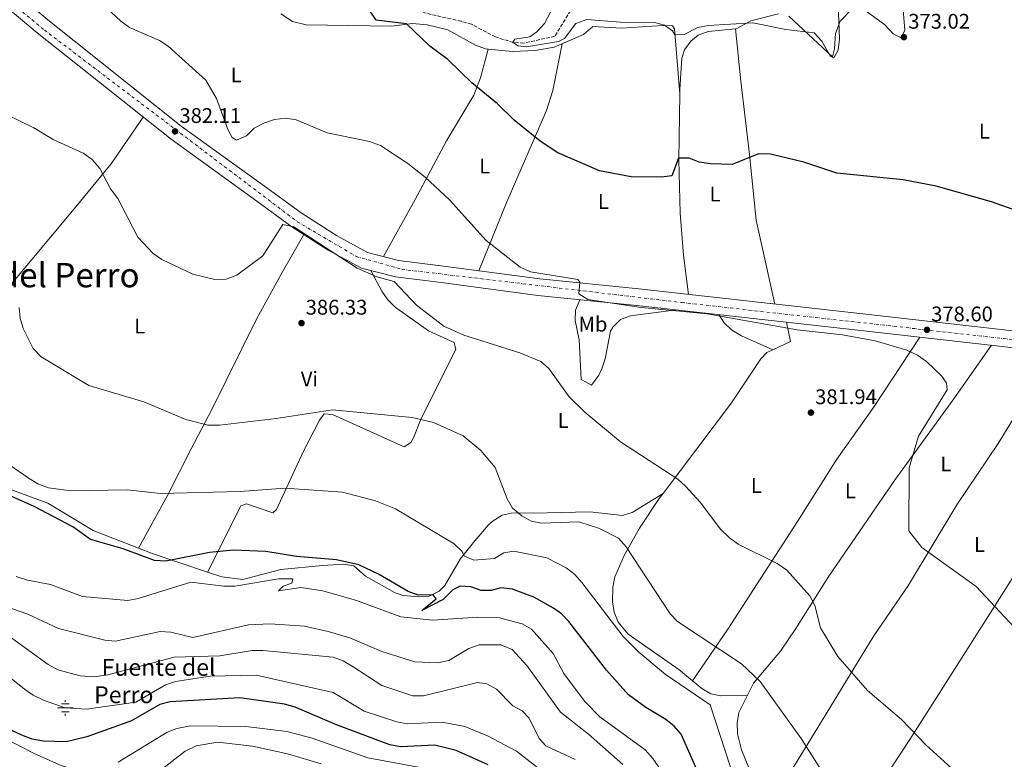
# Model space of a CAD drawing. Units: metres. Extents: x 573729 to 577183, y 4691816 to 4694159.
# Drawn here: x 574245 to 574710, y 4693295 to 4693644 of the extents above; entities that cross this region are included whole.
import ezdxf
from ezdxf.enums import TextEntityAlignment as Align

# ---------------------------------------------------------------- set-up
doc = ezdxf.new("R2010")
doc.units = ezdxf.units.M
doc.header["$MEASUREMENT"] = 0
doc.linetypes.add('DGN Style 3', pattern=[2.435890702152634, 1.739921930109024, -0.6959687720436097])
doc.linetypes.add('DGN Style 4', pattern=[2.7856150101045474, 1.391937544087219, -0.6959687720436097, 0.001739921930109024, -0.6959687720436097])
for name, color, linetype, lineweight in [('Acequia sin especificar', 4, 'Continuous', 0), ('Barranco lineal', 142, 'DGN Style 3', 13), ('Cota de punto acotado terreno', 7, 'Continuous', 0), ('Curva de nivel directora', 30, 'Continuous', 30), ('Curva de nivel intermedia', 30, 'Continuous', 0), ('Eje pista sin pavimentar', 7, 'DGN Style 4', 0), ('Etiqueta de uso rústico', 92, 'Continuous', 0), ('Fuente-manantial-naciente', 7, 'Continuous', 0), ('Límite de Autonomía', 7, 'Continuous', 0), ('Línea de cambio de uso (parcela vista)', 92, 'Continuous', 0), ('Línea de pista sin pavimentar', 7, 'Continuous', 0), ('Pista sin pavimentar', 9, 'Continuous', 0), ('Punto acotado terreno (símbolo)', 7, 'Continuous', 0), ('Texto de Fuente', 4, 'Continuous', 0), ('Texto de Área (paraje) menor', 7, 'Continuous', 0)]:
    doc.layers.add(name, color=color, linetype=linetype, lineweight=lineweight)
doc.styles.add('Style-Arial', font='arial.ttf')

# ---------------------------------------------------------------- blocks, each defined once
blk = doc.blocks.new('5NACIE')
at = {"layer": 'Acequia sin especificar', "color": 4, "linetype": 'Continuous', "lineweight": 0, "flags": 128}
for points in [[(-0.375, 0), (0.375, 0)], [(-0.1875, 0.1875), (0.1875, 0.1875)], [(0, 0.2812), (0, 0.375)], [(-0.1875, -0.1875), (0.1875, -0.1875)], [(0, -0.2812), (0, -0.375)]]:
    blk.add_lwpolyline(points, dxfattribs=at)
blk = doc.blocks.new('5PATER')
at = {"layer": 'Punto acotado terreno (símbolo)', "linetype": 'Continuous', "lineweight": 0}
h = blk.add_hatch(color=51, dxfattribs=at)
edge = h.paths.add_edge_path()
edge.add_ellipse((0, 0), major_axis=(-0.1095731443231308, -0.1110710700762829), ratio=0.9994222409660317, start_angle=0, end_angle=360)

msp = doc.modelspace()

# ---------------------------------------------------------------- linework, layer by layer
at = {"layer": 'Barranco lineal', "color": 142, "linetype": 'DGN Style 3', "lineweight": 13}
msp.add_polyline3d([(574508.9800000004, 4693654.75, 364.0800000000018), (574497.7400000002, 4693636.369999999, 367.3899999999995), (574483.0499999998, 4693633.109999999, 370.0800000000018), (574478.1200000001, 4693633.41, 370.5399999999936), (574469.6799999997, 4693636.060000001, 370.7899999999936), (574458.3200000003, 4693642.039999999, 371.320000000007), (574453.5199999996, 4693643.449999999, 371.4700000000012), (574435.6600000003, 4693647.539999999, 371.9400000000023)], dxfattribs=at)
at = {"layer": 'Curva de nivel directora', "color": 30, "linetype": 'Continuous', "lineweight": 30, "flags": 128}
for points, elevation in [([(574729.6599999988, 4693549.100000001), (574704.1399999997, 4693558.060000001), (574678.0399999995, 4693565.490000002), (574662.4800000003, 4693568.58), (574631.0999999985, 4693571.730000001), (574615.47, 4693576.83), (574599.75, 4693580.699999999), (574594.0500000003, 4693580.720000002), (574581.5899999992, 4693575.760000002), (574571.3499999997, 4693576.050000002), (574566.0199999989, 4693576.860000002), (574561.249999999, 4693578.720000001), (574556.26, 4693578.740000002), (574553.0999999995, 4693570.460000002), (574548.1299999985, 4693569.720000002), (574533.7999999986, 4693569.99), (574518.9100000003, 4693572.76), (574499.149999999, 4693581.289999999), (574490.8200000006, 4693586.850000001), (574478.5000000005, 4693596.740000002), (574470.6700000005, 4693604.49), (574458.5499999991, 4693614.330000003), (574447.1099999994, 4693625.330000001), (574438.6399999983, 4693631.699999999), (574427.67, 4693642.180000001), (574413.3299999991, 4693643.980000001), (574409.3399999995, 4693649.830000001)], 375), ([(574565.9400000006, 4693287.289999999), (574557.4499999991, 4693306.410000001), (574554.2399999994, 4693310.24), (574550.2599999986, 4693313.310000001), (574540.6999999987, 4693319.010000001), (574532.5699999994, 4693324.99), (574522.14, 4693336.76), (574504.3899999983, 4693359.720000003), (574500.879999999, 4693363.320000002), (574497.0999999993, 4693366.060000001), (574487.839999999, 4693371.230000001), (574477.6800000002, 4693374.960000002), (574472.2899999988, 4693375.550000002), (574467.8699999999, 4693374.330000001), (574462.8699999996, 4693374.340000001), (574457.9999999994, 4693376.07), (574452.9999999992, 4693376.340000001), (574449.5700000004, 4693374.610000002), (574444.9500000003, 4693370.060000002), (574434.8499999995, 4693364.980000001), (574441.6499999989, 4693370.400000002), (574440.2000000007, 4693372.320000002), (574433.0700000003, 4693372.199999999), (574428.3699999996, 4693373.910000001), (574414.3199999994, 4693382.070000002), (574405.1300000005, 4693386.439999999), (574394.5400000003, 4693388.82), (574375.5999999993, 4693390.430000002), (574361.16, 4693392.789999999), (574345.7399999995, 4693393.430000001), (574334.4599999986, 4693392.350000001), (574313.8599999992, 4693388.29), (574308.4500000001, 4693388.54), (574293.709999999, 4693394.090000001), (574278.2399999994, 4693398.430000002), (574269.8399999995, 4693404.49), (574251.4899999986, 4693414.140000002), (574217.9099999995, 4693429.04)], 400), ([(574466.2800000006, 4693291.910000001), (574451.1699999986, 4693298.670000001), (574441.0199999987, 4693301.270000001), (574424.8200000002, 4693300.410000003), (574419.7199999995, 4693301.350000001), (574394.4699999987, 4693310.800000001), (574374.9600000001, 4693319.260000001), (574369.9499999988, 4693320.66), (574348.7599999993, 4693323.619999999), (574315.9099999988, 4693321.770000001), (574310.9899999992, 4693320.460000001), (574297.5499999991, 4693312.79), (574276.4899999992, 4693305.220000002), (574266.7399999994, 4693302.760000001), (574255.9299999999, 4693303.140000001), (574250.5599999988, 4693304.140000002), (574245.7499999988, 4693305.95), (574240.9599999987, 4693308.190000001)], 425)]:
    msp.add_lwpolyline(points, dxfattribs=dict(at, elevation=elevation))
at = {"layer": 'Curva de nivel intermedia', "color": 30, "linetype": 'Continuous', "lineweight": 0, "flags": 128}
for points, elevation in [([(574569.7200000003, 4693505.230000001), (574538.5199999994, 4693508.199999998), (574513.4000000005, 4693511.970000001), (574509.1700000014, 4693514.569999998), (574509.5, 4693520.15), (574508.6200000016, 4693521.34), (574486.2699999998, 4693525.060000001), (574481.3900000004, 4693527.220000001), (574465.3399999996, 4693539.819999999), (574448.0199999993, 4693559.08), (574436.3899999995, 4693569.82), (574428.2600000001, 4693576.26), (574415.3499999997, 4693584.760000001), (574410.1200000016, 4693586.59), (574390.0600000009, 4693590.67), (574375.4200000005, 4693596.789999999), (574370.5000000009, 4693597.710000001), (574365.1900000002, 4693596.989999999), (574360.0900000016, 4693595.23), (574355.6500000003, 4693592.890000001), (574351.9100000008, 4693589.249999999), (574347.2400000015, 4693587.310000001), (574345.2300000021, 4693588.560000001), (574343.2200000006, 4693591.98), (574337.7199999997, 4693606.899999999), (574332.6900000006, 4693615.670000001), (574314.97, 4693631.63), (574310.75, 4693634.359999999), (574296.7199999997, 4693640.550000001), (574292.530000001, 4693643.579999999), (574277.2800000004, 4693657.8)], 380.0000000000001), ([(574549.6200000015, 4693641.560000001), (574544.8000000003, 4693642.939999999), (574528.8000000009, 4693642.970000001), (574512.9199999999, 4693644.300000001), (574507.6500000015, 4693642.390000001), (574502.360000001, 4693635.28), (574499.4400000017, 4693633.970000001), (574484.2900000017, 4693631.359999999), (574480.2000000014, 4693631.810000001), (574477.9200000014, 4693633.529999999), (574478.82, 4693634.940000001), (574485.9700000003, 4693636.050000001), (574489.2400000005, 4693638.489999999), (574492.8400000012, 4693642.460000002), (574500.1200000013, 4693656.239999999)], 370.0000000000001), ([(574631.76, 4693651.51), (574632.2800000008, 4693634.989999999), (574631.76, 4693629.859999999), (574629.6299999999, 4693626.130000001), (574628.0400000006, 4693626.769999999), (574624.0300000008, 4693634.07), (574620.4099999997, 4693637.92), (574607.0299999999, 4693639.509999999), (574591.3300000001, 4693642.759999999), (574570.3000000014, 4693641.519999999), (574565.3500000006, 4693640.45), (574558.9600000002, 4693637.15), (574554.5600000013, 4693637.03), (574553.37, 4693638.949999998), (574549.6200000015, 4693641.560000001)], 370.0000000000001), ([(574300.6200000001, 4693541.359999999), (574291.1600000008, 4693559.619999999), (574287.6699999995, 4693564.259999999), (574282.550000001, 4693573.929999999), (574279.0000000015, 4693578.140000001), (574274.7700000004, 4693581.180000001), (574260.5000000009, 4693587.599999999), (574251.4599999996, 4693593.02), (574231.8700000005, 4693602.470000001), (574223.0500000004, 4693607.939999999), (574218.7800000012, 4693611.529999998), (574215.4300000007, 4693615.670000001), (574210.2300000016, 4693625.140000001), (574203.1900000009, 4693644.829999999)], 385), ([(574688.7100000002, 4693287.289999999), (574673.1800000002, 4693301.399999999), (574661.6100000008, 4693313.420000001), (574645.6500000017, 4693327.109999998), (574631.6000000013, 4693343.230000001), (574623.4100000015, 4693356.779999998), (574620.6700000013, 4693367.25), (574618.3500000011, 4693371.910000001), (574607.4600000014, 4693383.949999999), (574602.8500000001, 4693387.099999999), (574584.4500000002, 4693396.25), (574580.3799999999, 4693399.249999999), (574575.9400000008, 4693403.500000001), (574566.5700000009, 4693415.939999999), (574559.5700000003, 4693423.619999999), (574555.8300000009, 4693426.939999999), (574528.8700000001, 4693444.65), (574511.8600000005, 4693458.630000001), (574504.5, 4693465.9), (574494.9100000011, 4693479.26), (574491.1800000005, 4693482.599999999), (574481.2300000017, 4693486.649999999), (574454.7300000014, 4693495.029999999), (574445.3400000014, 4693499.31), (574432.3200000015, 4693509.249999999), (574421.8499999996, 4693520.470000001), (574413.6300000009, 4693522.689999999), (574404.240000001, 4693526.750000001), (574374.4000000012, 4693546.310000001), (574369.0999999995, 4693547.31), (574359.7499999997, 4693532.54), (574347.320000002, 4693523.42), (574342.3399999999, 4693521.509999999), (574336.9700000009, 4693521.429999999), (574326.6500000011, 4693523.949999998), (574311.9300000002, 4693530.779999998), (574307.9000000001, 4693533.74), (574300.6200000001, 4693541.359999999)], 385), ([(574635.0800000015, 4693271.569999999), (574614.2499999995, 4693304.449999998), (574594.8200000013, 4693331.26), (574585.9700000001, 4693339.730000001), (574555.6699999999, 4693359.659999999), (574552.2099999998, 4693363.259999998), (574531.4600000007, 4693394.970000001), (574527.9, 4693399.05), (574518.7900000017, 4693403.67), (574509.0599999997, 4693406.869999999), (574491.4900000012, 4693406.25), (574486.5800000007, 4693407.180000001), (574482.0800000011, 4693409.640000001), (574477.6599999999, 4693413.310000001), (574475.1400000008, 4693417.640000001), (574469.5300000005, 4693432.539999999), (574462.7699999991, 4693440.529999998), (574454.4600000009, 4693447.410000001), (574440.3800000015, 4693453.75), (574430.2600000007, 4693456.15), (574392.6400000004, 4693459.789999999), (574366.0199999993, 4693455.660000001), (574339.2300000007, 4693452.539999999), (574333.7800000013, 4693452.59), (574323.2900000016, 4693455.189999999), (574303.4600000011, 4693463.56), (574277.4600000015, 4693471.220000001), (574254.9500000009, 4693484.800000001), (574251.0599999995, 4693488.75), (574246.3299999998, 4693498.199999998), (574244.9999999999, 4693503.09), (574244.4800000014, 4693508.08)], 390), ([(574810.9900000002, 4693288.199999998), (574788.5900000016, 4693302.56), (574785.0000000017, 4693305.869999998), (574765.7400000012, 4693313.579999999), (574757.4300000007, 4693319.429999999), (574741.4600000004, 4693333.05), (574731.42, 4693344.51), (574714.9500000011, 4693356.98), (574696.9000000021, 4693376.210000001), (574671.3200000004, 4693394.66), (574665.1500000014, 4693402.62), (574665.2200000007, 4693432.380000001), (574669.7600000004, 4693447.259999999), (574683.2499999997, 4693469.289999999), (574682.8700000019, 4693472.439999998), (574680.7700000008, 4693475.730000001), (574673.5199999999, 4693482.659999999), (574669.2300000006, 4693485.569999999), (574664.1299999999, 4693488.02), (574649.1600000008, 4693492.32), (574633.7000000002, 4693495.160000001), (574612.3400000008, 4693497.579999999), (574569.7200000003, 4693505.230000001)], 380.0000000000001), ([(574580.8, 4693290.839999998), (574571.1200000017, 4693320.27), (574549.9300000002, 4693334.880000001), (574537.3900000006, 4693345.149999999), (574530.1200000019, 4693352.63), (574510.5700000008, 4693378.100000001), (574507.2000000001, 4693381.890000001), (574503.0500000016, 4693385.13), (574493.9100000019, 4693389.81), (574478.3400000016, 4693392.98), (574473.6100000021, 4693392.11), (574469.1799999997, 4693389.460000001), (574459.4299999997, 4693388.689999998), (574455.0599999999, 4693390.579999999), (574453.7800000014, 4693392.959999999), (574450.0900000011, 4693396.350000001), (574422.3800000016, 4693412.98), (574412.9300000013, 4693416.710000001), (574397.2900000017, 4693420.83), (574370.0600000005, 4693422.73), (574348.9200000003, 4693421.220000001), (574311.2300000006, 4693420.15), (574295.5100000005, 4693421.9), (574268.8899999995, 4693421.529999999), (574258.3700000008, 4693422.88), (574253.3400000016, 4693424.849999999), (574248.6900000002, 4693427.67), (574230.7700000008, 4693439.980000001)], 395.0000000000001), ([(574242.9900000005, 4693380.99), (574248.3799999995, 4693379.180000001), (574259.3200000008, 4693377.21), (574274.4300000005, 4693371.59), (574295.7899999999, 4693369.689999999), (574300.7200000007, 4693370.55), (574325.6100000017, 4693378.220000001), (574341.1700000009, 4693376.34), (574346.4700000006, 4693376.430000001)], 405.0000000000001), ([(574346.4700000006, 4693376.430000001), (574367.1000000011, 4693379.81), (574373.8800000005, 4693379.81), (574373.3600000018, 4693377.81), (574369.2699999993, 4693376.359999998), (574367.1000000011, 4693374.249999999), (574377.5900000008, 4693375.82), (574388.0000000001, 4693374.220000001), (574404.0000000017, 4693369.689999999), (574424.8700000016, 4693361.929999999), (574440.1400000001, 4693360.38), (574461.3099999996, 4693361.74), (574471.6500000019, 4693361.41), (574482.3300000015, 4693358.600000001), (574486.660000001, 4693356.099999999), (574496.9699999996, 4693344.560000001), (574502.03, 4693335.100000001), (574511.8499999993, 4693321.999999999), (574519.0700000012, 4693314.649999999), (574540.3900000004, 4693299.079999999), (574544.0800000007, 4693294.909999998), (574546.9500000007, 4693290.82)], 405.0000000000001), ([(574363.0700000012, 4693358.649999999), (574352.9500000002, 4693358.150000001), (574326.6500000011, 4693352.17), (574316.1800000014, 4693354.669999998), (574311.1900000003, 4693355.039999999), (574290.040000001, 4693350.48), (574284.9100000013, 4693350.849999999), (574263.1000000006, 4693356.369999999), (574248.5000000002, 4693363.210000001), (574233.510000001, 4693368.41)], 410.0000000000001), ([(574529.9699999999, 4693292.119999999), (574513.6399999997, 4693306.470000002), (574500.4299999997, 4693316.84), (574484.5300000008, 4693338.83), (574477.5599999994, 4693346.49), (574472.1400000012, 4693348.649999999), (574462.0100000014, 4693348.630000001), (574457.0899999995, 4693346.880000001), (574447.6100000001, 4693341.289999999), (574442.2900000004, 4693340.17), (574431.6300000009, 4693340.67), (574415.9000000019, 4693345.560000001), (574400.7800000008, 4693351.949999998), (574390.5199999991, 4693354.930000001), (574379.4500000007, 4693357.500000001), (574363.0700000012, 4693358.649999999)], 410.0000000000001), ([(574507.4100000003, 4693294.539999997), (574493.5400000009, 4693300.880000001), (574490.2700000008, 4693304.390000001), (574485.6799999997, 4693314.08), (574482.2300000008, 4693317.42), (574477.87, 4693319.889999999), (574470.1200000006, 4693327.649999999), (574465.61, 4693330.210000001), (574461.1500000008, 4693330.810000001), (574435.6699999998, 4693324.619999999), (574430.6699999997, 4693324.63), (574416.0100000014, 4693329.449999999), (574402.3900000001, 4693338.31), (574397.6400000004, 4693341.060000001), (574392.940000002, 4693342.769999999), (574359.7600000009, 4693345.949999999), (574354.6700000013, 4693345.92), (574339.3500000014, 4693343.529999998), (574317.7500000006, 4693342.829999999), (574286.4000000021, 4693334.55), (574279.7800000015, 4693333.539999999), (574273.38, 4693333.990000002), (574262.7800000008, 4693336.91), (574258.1800000007, 4693339.310000001), (574236.39, 4693355.109999998)], 415), ([(574511.2600000014, 4693278.109999999), (574492.62, 4693288.390000001), (574479.5599999998, 4693298.329999999), (574466.2100000012, 4693305.550000001), (574455.1600000006, 4693310.140000001), (574444.4200000005, 4693312.050000001), (574427.9200000004, 4693311.34), (574423.0000000009, 4693312.199999998), (574407.6600000008, 4693317.390000001), (574393.0100000014, 4693326.069999999), (574356.5399999999, 4693334.259999999), (574334.860000001, 4693333.79), (574318.4300000002, 4693331.289999999), (574313.6700000013, 4693329.739999999), (574299.6100000021, 4693321.640000001), (574276.25, 4693318.210000001), (574266.29, 4693318.84), (574255.9800000014, 4693322.470000001), (574251.0300000004, 4693324.810000001), (574246.9300000012, 4693327.660000001), (574238.2300000017, 4693334.82)], 420), ([(574291.3500000008, 4693293.21), (574314.4200000003, 4693307.350000001), (574319.0700000017, 4693309.180000001), (574325.3700000005, 4693310.340000001), (574351.6500000015, 4693310.079999999), (574370.9800000014, 4693307.740000002), (574383.0600000003, 4693304.5), (574409.3700000006, 4693295.220000001), (574435.8799999999, 4693290.409999999)], 430), ([(574297.7800000014, 4693278.920000001), (574322.9400000006, 4693298.46), (574328.1100000007, 4693300.930000001), (574338.3400000011, 4693302.58), (574354.7899999998, 4693300.699999998), (574371.3200000012, 4693297.100000001), (574387.2500000013, 4693292.430000001)], 435.0000000000001)]:
    msp.add_lwpolyline(points, dxfattribs=dict(at, elevation=elevation))
at = {"layer": 'Eje pista sin pavimentar', "color": 7, "linetype": 'DGN Style 4', "lineweight": 0}
msp.add_polyline3d([(574014.9200000016, 4693756.38, 389.2200000000012), (574030.920000001, 4693756.010000004, 388.6699999999984), (574121.4200000013, 4693744.31, 386), (574139.6900000017, 4693736.580000003, 384.8800000000047), (574256.3900000004, 4693639.27, 381.8500000000058), (574375.9600000014, 4693548.710000001, 384.5000000000001), (574403.9100000003, 4693532.239999998, 384.2899999999937), (574425.3999999991, 4693526.200000001, 383.979999999996), (574557.8, 4693510.489999999, 379.5099999999949), (574761.7899999995, 4693487.649999999, 374.5800000000019), (574948.4863824835, 4693466.000419492, 370.8000999999931)], dxfattribs=at)
at = {"layer": 'Límite de Autonomía', "color": 7, "linetype": 'Continuous', "lineweight": 0}
msp.add_polyline3d([(574655.870000001, 4693114.600000001, 430.3), (574637.7800000012, 4693125.82, 431.06), (574613.629999999, 4693142.559999999, 434.13), (574587.4100000003, 4693162.07, 440.12), (574568.5, 4693177.480000001, 440.29), (574555.3000000007, 4693184.430000001, 440.18), (574542.0700000003, 4693193.550000001, 441.55), (574521.5199999996, 4693208.300000001, 444.53), (574505.8599999994, 4693218.41, 446.26), (574472.8999999985, 4693236.690000001, 448.3), (574439.9600000009, 4693254.199999999, 448.12), (574425.8900000006, 4693259.109999999, 447.51), (574406.3399999999, 4693264.330000003, 445.76), (574383.1999999993, 4693272.050000001, 446), (574353.3299999982, 4693278.030000002, 445.59), (574325.9299999997, 4693279.469999999, 442.21), (574313.0899999999, 4693278.16, 439.66), (574299.0399999992, 4693281.030000002, 434.71), (574276.6799999997, 4693287.620000001, 429.18), (574264.2800000012, 4693291.66, 427.25), (574251.8500000016, 4693297.219999999, 426.35), (574236.8599999994, 4693304.789999999, 427.17)], dxfattribs=at)
at = {"layer": 'Línea de cambio de uso (parcela vista)', "color": 92, "linetype": 'Continuous', "lineweight": 0, "elevation": 373.9499999999971, "flags": 128}
msp.add_lwpolyline([(574466.1683, 4693630.2937), (574466.1699999999, 4693630.300000001)], dxfattribs=at)
at = {"layer": 'Línea de cambio de uso (parcela vista)', "color": 92, "linetype": 'Continuous', "lineweight": 0, "extrusion": (-0.007207861292449208, 0.08937746077930772, 0.995971744699734), "elevation": 415732.8318765114, "flags": 128}
msp.add_lwpolyline([(-949989.5891092115, -4613541.884893229), (-949989.5891092115, -4613541.91611966)], dxfattribs=at)
at = {"layer": 'Línea de cambio de uso (parcela vista)', "color": 92, "linetype": 'Continuous', "lineweight": 0, "extrusion": (-0.01695282817821187, 0.1952679302881237, 0.9806034045513775), "elevation": 907120.8644952032, "flags": 128}
msp.add_lwpolyline([(-978401.0287667259, -4536392.915244378), (-978409.6433082242, -4536396.092245375), (-978408.5942463304, -4536405.581922354)], dxfattribs=at)
at = {"layer": 'Línea de cambio de uso (parcela vista)', "color": 92, "linetype": 'Continuous', "lineweight": 0, "extrusion": (0.03015617831652657, -0.01292406864465319, 0.9994616417647104), "elevation": -42949.75500155185, "flags": 128}
msp.add_lwpolyline([(4540342.96199298, 1320014.626945925), (4540342.961992979, 1320014.629993875)], dxfattribs=at)
at = {"layer": 'Línea de cambio de uso (parcela vista)', "color": 92, "linetype": 'Continuous', "lineweight": 0, "extrusion": (0.1995516987696223, 0.1230568545556551, 0.9721296878837856), "elevation": 692584.0112158805, "flags": 128}
msp.add_lwpolyline([(3693328.675277684, -2870183.149566217), (3693328.675277684, -2870183.135063805)], dxfattribs=at)
at = {"layer": 'Línea de cambio de uso (parcela vista)', "color": 92, "linetype": 'Continuous', "lineweight": 0, "extrusion": (0.04883589354865116, 0.08756779206505946, 0.9949607717363311), "elevation": 439431.7720920875, "flags": 128}
msp.add_lwpolyline([(1784430.385955321, -4356659.237473928), (1784430.385955321, -4356659.243458073)], dxfattribs=at)
at = {"layer": 'Línea de cambio de uso (parcela vista)', "color": 92, "linetype": 'Continuous', "lineweight": 0, "extrusion": (-0.2884273081008586, -0.6448062061680631, 0.707838007194331), "elevation": -3191692.754064891, "flags": 128}
msp.add_lwpolyline([(-1392130.673851753, 3198870.622201394), (-1392158.153796673, 3198866.797461318), (-1392165.071011526, 3198866.303389331)], dxfattribs=at)
at = {"layer": 'Línea de cambio de uso (parcela vista)', "color": 92, "linetype": 'Continuous', "lineweight": 0, "extrusion": (0.07720432806067411, 0.1118131593495594, 0.9907256477577281), "elevation": 569523.8863933306, "flags": 128}
msp.add_lwpolyline([(2193901.526682151, -4149689.494906218), (2193901.526682151, -4149689.500057918)], dxfattribs=at)
at = {"layer": 'Línea de cambio de uso (parcela vista)', "color": 92, "linetype": 'Continuous', "lineweight": 0}
for points in [[(574662.2100000001, 4693652.77, 371.6399999999995), (574663.2199999997, 4693639.279999999, 371.8300000000018), (574661.5599999996, 4693635.619999999, 372.0500000000029), (574657.7100000001, 4693637.59, 372.1199999999953), (574653.7300000004, 4693641.84, 372.0500000000029), (574642.54, 4693650.01, 371.2299999999959)], [(574466.1683, 4693630.2937, 373.9492000000027), (574464.9100000003, 4693630.41, 374.0299999999988), (574460.25, 4693632.180000001, 374.1699999999983), (574447.2199999997, 4693639.34, 374.4499999999971), (574437.4299999997, 4693641.83, 374.9600000000065), (574430.4299999997, 4693642.41, 375.2700000000041), (574420.5099999999, 4693641.15, 375.4799999999959), (574380.25, 4693641.850000001, 377), (574373.7400000002, 4693643.32, 377.3399999999965), (574368.1600000003, 4693646.970000001, 377.3399999999965)], [(574603.5800000001, 4693647.039999999, 369.9799999999959), (574590.3899999997, 4693643.609999999, 369.9799999999959), (574583.54, 4693639.880000001, 370.3999999999942), (574583.1200000001, 4693639.8398, 370.4128999999957)], [(574638.3799999999, 4693649.27, 370.679999999993), (574632.6299999999, 4693643.57, 369.9799999999959), (574630.4000000004, 4693637.689999999, 369.8399999999965), (574630.04, 4693630.439999999, 369.8500000000058), (574629.04, 4693626.720000001, 369.9400000000023), (574608.3300000001, 4693645.850000001, 369.9799999999959)], [(574556.8274999997, 4693609.200999999, 372.7872000000062), (574554.3600000005, 4693639.960000001, 370.0200000000041), (574553.3600000005, 4693641.27, 369.8999999999942), (574548.8200000003, 4693641.539999999, 370.3099999999977), (574529.2800000003, 4693640.230000001, 370.7299999999959), (574515.6600000003, 4693641.039999999, 371.1399999999995), (574511.29, 4693637.16, 371.9700000000012), (574497.4699999997, 4693631.289999999, 372.6600000000035), (574488.5, 4693629.689999999, 372.9199999999983), (574477.6799999997, 4693629.230000001, 373.2100000000065), (574466.1683, 4693630.2937, 373.9492000000027)], [(574583.1200000001, 4693639.8398, 370.4128999999957), (574570.2100000001, 4693638.600000001, 370.8099999999977), (574565.5899999999, 4693636.960000001, 370.8099999999977), (574562.0800000001, 4693634.119999999, 370.8099999999977), (574559, 4693629.939999999, 371.1999999999971), (574557.8700000001, 4693626.09, 371.6399999999995), (574556.8600000005, 4693611.16, 372.6699999999983), (574556.8274999997, 4693609.200999999, 372.7917000000016)], [(574601.6900000004, 4693509.76, 379.2100000000065), (574592.9800000004, 4693549.380000001, 376.3899999999995), (574589.7199999997, 4693580.430000001, 373.9400000000023), (574585.7599999999, 4693615.180000001, 372.6300000000047), (574583.1200000001, 4693639.8398, 370.4100000000035)], [(574461.7400000002, 4693525.49, 382.3099999999977), (574475.0499999998, 4693558.08, 376.7799999999988), (574493.7800000003, 4693601.25, 372.5399999999936), (574496.8200000003, 4693610.76, 372.1699999999983), (574501.2000000002, 4693632.869999999, 372.4700000000012)], [(574416.7400000002, 4693532.26, 384.2299999999959), (574431.7199999997, 4693559.189999999, 380.1300000000047), (574446.5199999996, 4693587.01, 377.1999999999971), (574459.4199999999, 4693608.449999999, 374.2700000000041), (574462.5899999999, 4693616.689999999, 373.8999999999942), (574466.1683, 4693630.2937, 373.9499999999971)], [(574556.8274999997, 4693609.200999999, 372.7917000000016), (574556.3099999996, 4693577.99, 374.7299999999959), (574557.04, 4693552.789999999, 376.0299999999988), (574558.6100000005, 4693532.869999999, 377.1499999999942), (574561.0099999999, 4693514.34, 379.4499999999971)], [(574303.1500000004, 4693598.100000001, 381.6999999999971), (574288.0099999999, 4693576.08, 384.75), (574271.3399999999, 4693555.810000001, 385.5399999999936), (574235.1699999999, 4693512.66, 390.4100000000035), (574216.0599999996, 4693487.050000001, 391.75), (574188.0516999997, 4693448.382300001, 397.5296999999992)], [(574300.8728999998, 4693394.315199999, 397.0994000000064), (574314.6100000005, 4693419.33, 394.2599999999948), (574325.8399999999, 4693441.369999999, 390.6000000000058), (574335.5599999996, 4693459.930000001, 388.6100000000006), (574356.8600000005, 4693502.99, 386.5500000000029), (574369.0300000003, 4693524.960000001, 386.7700000000041), (574373.9000000004, 4693533.59, 385.9100000000035), (574379.0499999998, 4693542.699999999, 383.8600000000006)], [(574410.7800000003, 4693525.66, 384.2799999999988), (574415.9800000004, 4693515.82, 386.1399999999995), (574418.7599999999, 4693511.779999999, 386.6399999999995), (574422.2800000003, 4693508.26, 386.6699999999983), (574438.0800000001, 4693497.119999999, 386.7100000000065), (574450.1500000004, 4693491.619999999, 386.7599999999948), (574450.9900000002, 4693488.25, 386.9700000000012), (574434.5499999998, 4693455.689999999, 389.8600000000006), (574430.9199999999, 4693446.529999999, 390.8699999999953), (574429.7300000004, 4693444.380000001, 391.1000000000058), (574426.5, 4693442.300000001, 391.3099999999977), (574392.6200000001, 4693457.58, 389.6600000000035), (574388.7000000002, 4693457.810000001, 389.8600000000006), (574386.4500000002, 4693454.84, 390.2799999999988), (574378.9500000002, 4693440.17, 391.5200000000041), (574366.1600000003, 4693412.600000001, 396.0800000000018), (574364.3700000001, 4693411.02, 396.4799999999959), (574351.9900000002, 4693415.279999999, 395.4400000000023), (574349.2400000002, 4693414.41, 395.6499999999942), (574333.5202000003, 4693383.060699999, 400.1499999999942)], [(574555.25, 4693507.060000001, 379.4799999999959), (574533.54, 4693504.220000001, 380.7200000000012), (574528.8700000001, 4693502.460000001, 381.4799999999959), (574525.1600000003, 4693498.9, 382.5200000000041), (574523.9900000002, 4693496.92, 382.7799999999988), (574521.5499999998, 4693483.810000001, 383.6100000000006), (574519.9199999999, 4693479.130000001, 383.9199999999983), (574518.6100000005, 4693476.119999999, 384.0200000000041), (574515.0099999999, 4693471.369999999, 384.0200000000041), (574510.2000000002, 4693474.140000001, 384.0200000000041), (574509.25, 4693492.83, 384.0200000000041), (574507.3200000003, 4693502.060000001, 382.7799999999988), (574507.5700000003, 4693506.91, 381.5599999999977), (574509.6299999999, 4693511.850000001, 380.7799999999988)], [(574600.7872000001, 4693488.1812, 381.6500999999989), (574586, 4693494.74, 382.2799999999988), (574581.5099999999, 4693497.5, 382.2200000000012), (574577.8399999999, 4693500.82, 381.3800000000047), (574575.3499999996, 4693504.800000001, 379.3600000000006)], [(574562.8929000003, 4693331.614200001, 392.5492999999988), (574579.5599999996, 4693356.140000001, 388.1900000000023), (574612.4600000001, 4693406.949999999, 382.4600000000065), (574631.0899999999, 4693436.42, 381.2700000000041), (574648.4100000003, 4693460.939999999, 380.6399999999995), (574670.3899999997, 4693494.109999999, 378.2299999999959)], [(574548.9079999998, 4693420.282600001, 384.984500000006), (574581.2699999996, 4693463.050000001, 381.8600000000006), (574595.1100000005, 4693483.939999999, 381.9499999999971), (574598.0199999996, 4693486.9, 381.8600000000006), (574600.7872000001, 4693488.1812, 381.652700000006)], [(574600.8413000006, 4693275.142100001, 393.5773999999947), (574598.1200000001, 4693278.33, 393.6499999999942), (574589.8399999999, 4693289.810000001, 393.6300000000047), (574586.0499999998, 4693299.039999999, 393.0299999999988), (574584.1699999999, 4693306.66, 393.0299999999988), (574583.8899999997, 4693311.779999999, 393.2799999999988), (574584.7199999997, 4693316.730000001, 393.0299999999988), (574591.6900000004, 4693330.550000001, 390.1399999999995), (574604.5, 4693345.67, 386.4100000000035), (574611.6500000004, 4693356.430000001, 384.5800000000018), (574627.2800000003, 4693381.180000001, 382.9900000000052), (574658.4100000003, 4693426.369999999, 379.4100000000035), (574686.3799999999, 4693464.91, 378.6100000000006), (574704.29, 4693490.300000001, 377.3399999999965)], [(574600.8413000006, 4693275.142100001, 393.5795999999973), (574618.6900000004, 4693303.869999999, 388.4600000000065), (574648.2999999998, 4693352.42, 382.4199999999983), (574664.9100000003, 4693376.92, 380.5500000000029), (574687.8899999997, 4693414.890000001, 378.2799999999988), (574707.4400000004, 4693443.9, 378.6900000000023), (574721.4500000002, 4693466.730000001, 378.9600000000065), (574733.2199999997, 4693487.039999999, 376.0599999999977)], [(574300.8728999998, 4693394.315199999, 397.1009999999951), (574279.3899999997, 4693402.65, 395.9400000000023), (574258.0099999999, 4693415.640000001, 395.3099999999977), (574237.9000000004, 4693423.02, 396.1100000000006), (574222.8499999996, 4693430.02, 396.320000000007), (574188.0516999997, 4693448.382300001, 397.5295999999944)], [(574548.9079999998, 4693420.282600001, 384.9934000000067), (574534.2999999998, 4693411.230000001, 389.1199999999953), (574529.79, 4693409.850000001, 389.8000000000029), (574514.2999999998, 4693411.619999999, 389.5200000000041), (574494.0599999996, 4693411.109999999, 390.6900000000023), (574477.1200000001, 4693410.92, 390.7700000000041), (574472.9199999999, 4693409.930000001, 390.7700000000041), (574468.6200000001, 4693407.350000001, 391.1300000000047), (574466.4400000004, 4693405.350000001, 391.6000000000058), (574459.9400000004, 4693397.91, 393.5299999999988), (574453.0499999998, 4693389.17, 395.7299999999959), (574445.7000000002, 4693376.689999999, 398.429999999993), (574443.0300000003, 4693374.029999999, 399.0399999999936), (574438.3300000001, 4693371.710000001, 399.9900000000052), (574433.4199999999, 4693371.300000001, 400.8300000000018), (574425.9600000001, 4693372.07, 400.9600000000065), (574422.2699999996, 4693373.199999999, 400.6999999999971), (574408.25, 4693381.08, 400.2799999999988), (574402.7400000002, 4693385.970000001, 399.8699999999953), (574397.7599999999, 4693386.76, 399.7799999999988), (574387.8700000001, 4693386.24, 400.2299999999959), (574368.2699999996, 4693384.300000001, 402.3500000000058), (574350.1799999997, 4693379.58, 401.1100000000006), (574340.29, 4693380.800000001, 400.8500000000058), (574333.5202000003, 4693383.060699999, 400.1517000000022)], [(574562.8929000003, 4693331.614200001, 392.5559999999969), (574556.3399999999, 4693336.980000001, 392.6100000000006), (574532.4199999999, 4693353.65, 393.3899999999995), (574527.7300000004, 4693359.32, 393.2700000000041), (574525.8099999996, 4693364.060000001, 392.7799999999988), (574524.9400000004, 4693368.960000001, 392.1000000000058), (574525.1200000001, 4693376.01, 391), (574526.1200000001, 4693380.890000001, 390.1600000000035), (574530.5700000003, 4693390.850000001, 388.6399999999995), (574537.8200000003, 4693403.890000001, 386.8600000000006), (574547.0899999999, 4693417.880000001, 385.1600000000035), (574548.9079999998, 4693420.282600001, 384.984500000006)], [(574719.5603999998, 4693388.6897, 378.5378999999957), (574677.2599999999, 4693322.17, 382.570000000007), (574665.5599999996, 4693303.939999999, 384.570000000007), (574628.4901999999, 4693247.700300001, 392.679999999993)], [(574588.7300000004, 4693324.689999999, 391.3699999999953), (574576.3099999996, 4693324.609999999, 392.1900000000023), (574571.5800000001, 4693325.560000001, 392.429999999993), (574567.2699999996, 4693328.029999999, 392.5200000000041), (574562.8929000003, 4693331.614200001, 392.5559999999969)]]:
    msp.add_polyline3d(points, dxfattribs=at)
at = {"layer": 'Línea de pista sin pavimentar', "color": 7, "linetype": 'Continuous', "lineweight": 0}
for points in [[(574027.0199999984, 4693760.57, 388.7899999999937), (574088.7299999995, 4693753.61, 386.820000000007), (574109.0699999996, 4693750.940000001, 386.1999999999972), (574123.4100000005, 4693748.219999999, 385.9900000000054), (574137.3500000014, 4693742.420000004, 384.9600000000065), (574149.8999999975, 4693734.210000001, 384.1300000000049), (574182.3099999976, 4693708.25, 383.3099999999978), (574200.2100000014, 4693692.480000001, 382.6900000000023), (574257.9899999986, 4693644.090000001, 381.8600000000007), (574321.0499999997, 4693593.930000002, 381.6499999999942), (574361.5500000012, 4693564.789999999, 382.4799999999959), (574377.8099999977, 4693552.850000003, 383.7200000000012), (574394.5599999981, 4693542.11, 384.1300000000049), (574409.2099999997, 4693534.2, 384.3399999999965), (574423.8900000004, 4693530.420000004, 384.1300000000049), (574445.0599999976, 4693527.7, 382.6900000000023), (574490.6700000009, 4693521.660000001, 381.6499999999942), (574537.3999999973, 4693517.000000001, 379.5899999999965), (574643.329999997, 4693505.080000003, 378.9700000000013), (574714.2899999997, 4693497.100000003, 377.1100000000005), (574832.1499999985, 4693483.84, 370.8999999999943), (574879.5199999987, 4693479.56, 370.699999999997), (574949.6099999994, 4693470.809999999, 370.699999999997)], [(574946.8999999982, 4693459.210000004, 370.4299999999931), (574944.8500000008, 4693462.06, 370.699999999997), (574878.6799999982, 4693471.720000001, 370.699999999997), (574831.3500000006, 4693476.000000001, 370.8999999999943), (574713.409999999, 4693489.270000001, 377.1100000000005), (574642.4400000019, 4693497.250000001, 378.9700000000013), (574536.5599999991, 4693509.170000004, 379.5899999999965), (574489.7600000012, 4693513.830000004, 381.6499999999942), (574444.0399999983, 4693519.890000001, 382.6900000000023), (574422.3999999973, 4693522.670000002, 384.1300000000049), (574406.3099999984, 4693526.800000002, 384.3399999999965), (574390.5599999971, 4693535.32, 384.1300000000049), (574373.3500000007, 4693546.350000003, 383.7200000000012), (574356.9099999988, 4693558.420000004, 382.4799999999959), (574316.2899999988, 4693587.649999999, 381.6499999999942), (574253.0100000009, 4693637.980000002, 381.8600000000007), (574195.0700000004, 4693686.500000001, 382.6900000000023)]]:
    msp.add_polyline3d(points, dxfattribs=at)
at = {"layer": 'Pista sin pavimentar', "color": 9, "linetype": 'Continuous', "lineweight": 0}
for points in [[(574200.2100000018, 4693692.48, 382.6900000000023), (574257.9899999991, 4693644.09, 381.8600000000006), (574321.0500000002, 4693593.930000001, 381.6499999999942), (574361.5500000018, 4693564.789999999, 382.4799999999959), (574377.8099999982, 4693552.850000002, 383.7200000000012), (574394.5599999987, 4693542.11, 384.1300000000047), (574409.2100000002, 4693534.2, 384.3399999999965), (574423.8900000008, 4693530.420000004, 384.1300000000047), (574445.0599999981, 4693527.7, 382.6900000000023), (574490.6700000013, 4693521.66, 381.6499999999942), (574537.3999999978, 4693517, 379.5899999999965), (574643.3299999975, 4693505.080000003, 378.9700000000012), (574714.29, 4693497.100000002, 377.1100000000006)], [(574713.4099999995, 4693489.270000001, 377.1100000000006), (574642.4400000024, 4693497.25, 378.9700000000012), (574536.5599999996, 4693509.170000004, 379.5899999999965), (574489.7600000016, 4693513.830000003, 381.6499999999942), (574444.0399999988, 4693519.890000001, 382.6900000000023), (574422.3999999978, 4693522.670000001, 384.1300000000047), (574406.3099999989, 4693526.800000002, 384.3399999999965), (574390.5599999976, 4693535.319999999, 384.1300000000047), (574373.3500000011, 4693546.350000002, 383.7200000000012), (574356.9099999992, 4693558.420000004, 382.4799999999959), (574316.2899999992, 4693587.649999998, 381.6499999999942), (574253.0100000014, 4693637.980000001, 381.8600000000006), (574195.0700000009, 4693686.500000001, 382.6900000000023)]]:
    msp.add_polyline3d(points, dxfattribs=at)

# ---------------------------------------------------------------- block references
at = {"layer": 'Fuente-manantial-naciente', "color": 7, "linetype": 'Continuous', "lineweight": 0, "xscale": 10, "yscale": 10, "zscale": 10}
msp.add_blockref('5NACIE', (574266.2899999983, 4693318.84, 420), dxfattribs=at)
at = {"layer": 'Punto acotado terreno (símbolo)', "color": 7, "linetype": 'Continuous', "lineweight": 0, "xscale": 10, "yscale": 10, "zscale": 10}
for p in [(574662.8099999989, 4693635.95, 373.0200000000045), (574318.1799999997, 4693591.390000002, 382.1100000000006), (574377.9599999996, 4693500.780000002, 386.3300000000018), (574673.6900000019, 4693497.590000001, 378.6000000000063), (574618.8399999985, 4693458.460000002, 381.9400000000023)]:
    msp.add_blockref('5PATER', p, dxfattribs=at)

# ---------------------------------------------------------------- texts
at = {"layer": 'Cota de punto acotado terreno', "color": 7, "linetype": 'Continuous', "lineweight": 0, "style": 'Style-Arial'}
for s, p in [('373.02', (574664.8700000001, 4693639.949999998, 373.0200000000041)), ('382.11', (574320.2600000012, 4693595.390000001, 382.1100000000006)), ('386.33', (574379.9499999996, 4693504.78, 386.3300000000018)), ('378.60', (574675.6799999997, 4693501.590000001, 378.6000000000058)), ('381.94', (574620.8299999982, 4693462.460000002, 381.9400000000023))]:
    msp.add_text(s, height=7.000000000000002, dxfattribs=at).set_placement(p)
at = {"layer": 'Etiqueta de uso rústico', "color": 92, "linetype": 'Continuous', "lineweight": 0, "style": 'Style-Arial'}
for s, p in [('L', (574347.0714203788, 4693618.080010001, 379.2400000000052)), ('L', (574700.8314203809, 4693591.530009999, 372.8300000000018)), ('L', (574464.6014203812, 4693575.020009998, 376.7400000000052)), ('L', (574520.7014203776, 4693558.290009998, 376.3500000000058)), ('L', (574573.5114203803, 4693561.780010001, 375.6900000000023)), ('L', (574301.471420381, 4693499.360009999, 387.3399999999965)), ('Mb', (574515.7802462449, 4693500.270009999, 382.7100000000065)), ('Vi', (574381.6989322162, 4693474.330010002, 388.5800000000018)), ('L', (574501.7214203809, 4693454.730009999, 386.1100000000006)), ('L', (574682.6314203775, 4693434.16001, 379.2899999999936)), ('L', (574593.0614203815, 4693424.000009998, 382.9900000000052)), ('L', (574637.4514203777, 4693421.450009997, 381)), ('L', (574698.5414203774, 4693396.080010001, 379.070000000007))]:
    msp.add_text(s, height=7.000000000000002, dxfattribs=at).set_placement(p, align=Align.MIDDLE_CENTER)
at = {"layer": 'Texto de Fuente', "color": 4, "linetype": 'Continuous', "lineweight": 0, "style": 'Style-Arial'}
for s, p in [('Fuente del', (574283.4699999979, 4693334.039999999, 415.0200000000041)), ('Perro', (574279.9299999997, 4693321.080000003, 419.2200000000012))]:
    msp.add_text(s, height=8, dxfattribs=at).set_placement(p)
at = {"layer": 'Texto de Área (paraje) menor', "color": 7, "linetype": 'Continuous', "lineweight": 0, "style": 'Style-Arial'}
msp.add_text('La Fuente del Perro', height=11.5, dxfattribs=at).set_placement((574230.3667061207, 4693523.460009999, 393.4600000000065), align=Align.MIDDLE_CENTER)

doc.saveas('drawing.dxf')
